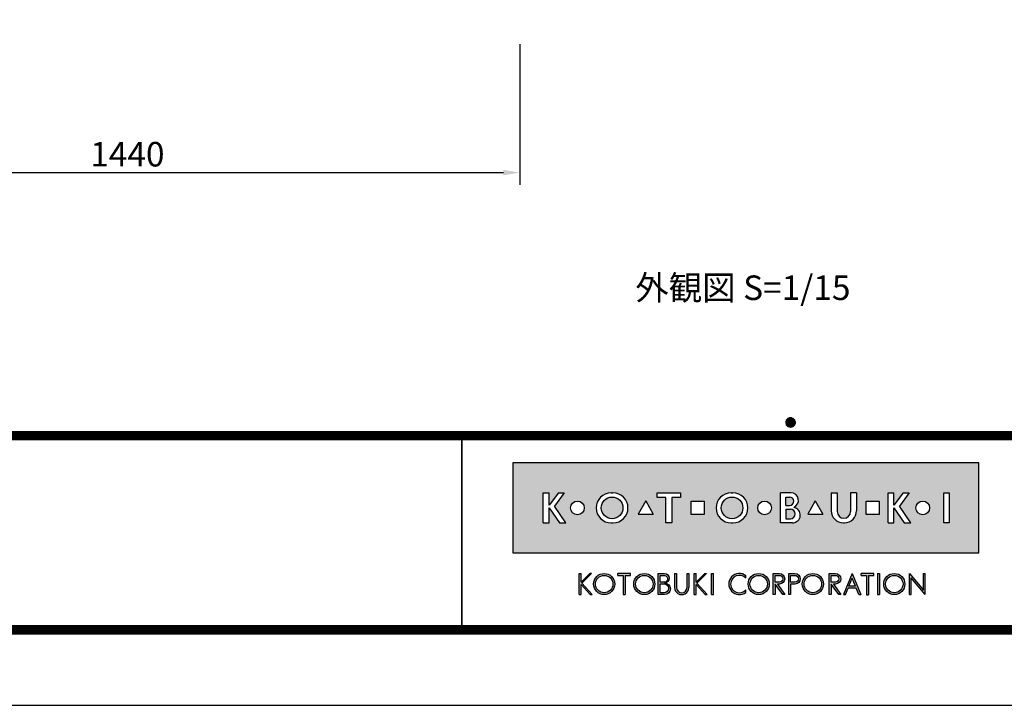
# Model space of a CAD drawing. Extents: x 0 to 6300, y 0 to 4455.
# Drawn here: x 1807 to 3613, y 0 to 1258 of the extents above; entities that cross this region are included whole.
import ezdxf
from ezdxf.enums import TextEntityAlignment as Align

# ---------------------------------------------------------------- set-up
doc = ezdxf.new("R2010")
doc.units = 0
doc.header["$LTSCALE"] = 4.5
doc.layers.get('0').update_dxf_attribs({"linetype": 'CONTINUOUS'})
doc.layers.get('DEFPOINTS').update_dxf_attribs({"linetype": 'CONTINUOUS'})
for name, color, linetype in [('P_2DIM', 6, 'CONTINUOUS'), ('P_3TEXT', 60, 'CONTINUOUS'), ('P_5DRAWFRAME', 104, 'CONTINUOUS')]:
    doc.layers.add(name, color=color, linetype=linetype)
doc.styles.add('BIGFONT', font='simplex.shx', dxfattribs={"bigfont": 'bigfont.shx'})
doc.dimstyles.new('DIMBIGFONT$0', dxfattribs={"dimtxt": 3, "dimasz": 2, "dimexe": 1.5, "dimexo": 3, "dimgap": 0.75, "dimtad": 1, "dimdec": 1, "dimdsep": 46, "dimtxsty": 'BIGFONT', "dimcen": 0, "dimclrt": 230, "dimadec": 0, "dimazin": 0, "dimtfac": 0.6, "dimtdec": 1, "dimtmove": 2, "dimatfit": 3, "dimldrblk": 'DOT', "dimfxl": 0, "dimtvp": 1, "dimtolj": 1, "dimarcsym": 0})

# ---------------------------------------------------------------- blocks, each defined once
blk = doc.blocks.new('DFP3')
h = blk.add_hatch(color=83)
h.paths.add_polyline_path([(180.7771999999999, 29.65329999999994), (180.7771999999999, 18.64834950495063), (237.7772, 18.64834950495063), (237.7772, 29.65329999999994)])
h.paths.add_polyline_path([(204.1796504950495, 24.95080000000035), (204.1796504950495, 23.35084950495056), (202.5796999999999, 23.35084950495056), (202.5796999999999, 24.95080000000001)], flags=16)
h.paths.add_polyline_path([(207.4712594059405, 25.98498316831709), (207.697001980198, 25.98498316831709, -1), (207.697001980198, 22.31666633663386), (207.4712594059405, 22.31666633663386, -1)], flags=16)
h.paths.add_polyline_path([(208.9103683168316, 24.15082475247547, -1), (206.2578930693068, 24.15082475247547, -1)], flags=0)
h.paths.add_polyline_path([(201.2633386138613, 25.9849831683171), (201.2633386138613, 25.42062673267328), (200.2192792079208, 25.42062673267328), (200.2192792079208, 22.31666633663386), (199.4856158415841, 22.31666633663386), (199.4856158415841, 25.42062673267328), (198.4415564356435, 25.42062673267328), (198.4415564356435, 25.98498316831709)], flags=16)
h.paths.add_polyline_path([(212.4028175742573, 24.15082475247547, -1), (210.7228695544553, 24.15082475247547, -1)], flags=16)
h.paths.add_polyline_path([(197.9543973209085, 23.40117101048351), (196.1069333721607, 23.40117101048351), (197.0306653465346, 25.00112150553295)], flags=16)
h.paths.add_polyline_path([(213.5098732673266, 25.9849831683171), (214.7937841584158, 25.98498316831709, -0.8268396299405429), (215.132258940184, 24.21557239597574, -0.9235794106673716), (214.9811397058823, 22.31666633663386), (213.5098732673266, 22.31666633663386)], flags=16)
h.paths.add_polyline_path([(193.0237346534653, 22.31666633663386), (192.7979920792079, 22.31666633663386, -1), (192.7979920792079, 25.98498316831709), (193.0237346534653, 25.98498316831709, -1)], flags=16)
h.paths.add_polyline_path([(214.1588831683168, 25.47706237623782), (214.6385861386138, 25.47706237623782, -1), (214.6385861386138, 24.46122079207927), (214.1588831683168, 24.46122079207927)], flags=0)
h.paths.add_polyline_path([(214.1588831683168, 23.98151782178226), (214.7373485148514, 23.98151782178226, -1.000000696587788), (214.7373485148514, 22.82458712871313), (214.1588831683167, 22.82458712871313)], flags=0)
h.paths.add_polyline_path([(194.237100990099, 24.15082475247547, -1), (191.5846257425742, 24.15082475247547, -1)], flags=0)
h.paths.add_polyline_path([(216.8470323820617, 23.40117101048351), (217.7707643564355, 25.001121505533), (218.6944963308095, 23.40117101048351)], flags=16)
h.paths.add_polyline_path([(189.5181641089108, 24.15082475247547, -1), (187.8382160891088, 24.15082475247547, -1)], flags=16)
h.paths.add_polyline_path([(219.7177940594059, 25.98498316831709), (220.4514574257425, 25.98498316831709), (220.4514574257425, 23.69933960396035, 1.000000186147331), (222.0880910891088, 23.69933960396035), (222.0880910891088, 25.9849831683171), (222.8217544554455, 25.98498316831709), (222.8217544554455, 23.79810198019809, -0.4142135623730698), (221.3403188118811, 22.31666633663386), (221.1992297029703, 22.31666633663386, -0.4142135623731069), (219.7177940594059, 23.79810198019822)], flags=16)
h.paths.add_polyline_path([(187.0697742574257, 25.98498316831709), (185.8689092457776, 24.35977938264444), (187.267299009901, 22.31666633663386), (186.4772, 22.31666633663386), (185.2073980198019, 24.15082475247546), (185.2073980198019, 22.31666633663386), (184.5019524752474, 22.31666633663385), (184.5019524752474, 25.98498316831709), (185.2073980198019, 25.98498316831709), (185.2073980198019, 24.47750579499151), (186.3492172393709, 25.9849831683171)], flags=16)
h.paths.add_polyline_path([(223.9970267326732, 24.95080000000002), (225.5969772277228, 24.95080000000001), (225.5969772277228, 23.35084950495056), (223.9970267326732, 23.35084950495056)], flags=16)
h.paths.add_polyline_path([(226.687596039604, 25.98498316831709), (227.3930415841584, 25.9849831683171), (227.3930415841584, 24.4775057949916), (228.5348608037275, 25.98498316831709), (229.2554178217821, 25.98498316831709), (228.0545528101339, 24.35977938264445), (229.4529425742574, 22.31666633663386), (228.6628435643564, 22.31666633663386), (227.3930415841584, 24.15082475247553), (227.3930415841584, 22.31666633663386), (226.6875960396039, 22.31666633663386)], flags=16)
h.paths.add_polyline_path([(231.7602433168317, 24.15082475247547, -1), (230.0802952970297, 24.15082475247547, -1)], flags=16)
h.paths.add_polyline_path([(233.4880910891088, 25.9849831683171), (234.1653188118812, 25.98498316831709), (234.1653188118811, 22.31666633663385), (233.4880910891088, 22.31666633663386)], flags=16)
for points in [[(188.8907171647544, 13.53735916098693), (189.1165651408755, 13.53735916098692), (189.1165651408755, 14.76717399791187), (190.2463262212482, 13.53735916098693), (190.4721733674334, 13.53735916098693), (189.1998782596873, 14.92233052091695), (190.3994002936616, 16.11713949004919), (190.1735531486242, 16.11713949004919), (189.1165651408755, 15.06430434153457), (189.1165651408755, 16.12412506081215), (188.8907171647544, 16.12412506081215)], [(193.62009298013, 16.12870630717222), (193.6200929801299, 15.89827044520378), (194.2868303126868, 15.89827044520378), (194.2868303126868, 13.53735252149947), (194.5126782888079, 13.53735252149946), (194.5126782888079, 15.89827044520378), (195.1794156213647, 15.89827044520378), (195.1794156213646, 16.12870630717222)], [(200.7873865153659, 16.1241184213247), (200.5615393691806, 16.1241184213247), (200.5615393691806, 14.41141449004919, 0.9993112080576029), (202.3096508572413, 14.41020999000819), (202.3096508572412, 16.1241184213247), (202.0838037110561, 16.1241184213247), (202.0838037110561, 14.41141449004919, -1), (200.7873865153659, 14.41141449004919)], [(209.2881845934089, 13.81794368446969), (209.2881845934089, 14.12892027475158, -2.667269372855936), (209.2881845934089, 15.53256394704789), (209.2881845934089, 15.84354053732978, 2.071285835562603)], [(223.371153347049, 16.10296667409115), (223.371153347049, 15.87711952790606), (224.0378906796058, 15.87711952790607), (224.0378906796058, 13.51620741375338), (224.263738655727, 13.51620741375338), (224.263738655727, 15.87711952790607), (224.9304759882837, 15.87711952790607), (224.9304759882837, 16.10296667409115)]]:
    blk.add_hatch(color=0).paths.add_polyline_path(points)
h = blk.add_hatch(color=0)
h.paths.add_polyline_path([(190.6519715182779, 14.830738791156, 1), (193.2387307786157, 14.830738791156, 1)])
h.paths.add_polyline_path([(193.0128836324305, 14.830738791156, -1.00000013533277), (190.8778186644631, 14.830738791156, -1.00000013533277)], flags=16)
h = blk.add_hatch(color=0)
h.paths.add_polyline_path([(195.5607786528149, 14.830738791156, 1), (198.1475379131527, 14.830738791156, 1)])
h.paths.add_polyline_path([(197.9216907669675, 14.830738791156, -1.00000013533277), (195.7866257990001, 14.830738791156, -1.00000013533277)], flags=16)
h = blk.add_hatch(color=0)
edge = h.paths.add_edge_path(flags=16)
edge.add_line((198.7944098991748, 15.89827044520379), (199.2657164076198, 15.89827127513954))
edge.add_arc((199.2657171527633, 15.47511681969394), 0.4231544554462469, -90.00010089361018, 90.00010089361012, ccw=False)
edge.add_line((199.2657164076198, 15.05196236424835), (198.7944098991748, 15.05196236424835))
edge.add_line((198.7944098991748, 15.05196236424835), (198.7944098991748, 15.89827044520379))
edge = h.paths.add_edge_path(flags=16)
edge.add_line((198.7944098991748, 14.87128448131298), (199.2657164076198, 14.87128448131298))
edge.add_arc((199.2657164076198, 14.31724539424268), 0.5540390870702971, -90, 90, ccw=False)
edge.add_line((199.2657164076198, 13.76320630717238), (198.7944098991748, 13.76320630717238))
edge.add_line((198.7944098991748, 13.76320630717238), (198.7944098991748, 14.87128448131298))
edge = h.paths.add_edge_path()
edge.add_line((198.5685627529896, 16.1241184213247), (199.3334707174625, 16.1241184213247))
edge.add_arc((199.3334707174625, 15.54287112953676), 0.5812472917879354, -90, 90, ccw=False)
edge.add_arc((199.3334707174625, 14.24949149936813), 0.7121323383808971, -90, 90, ccw=False)
edge.add_line((199.3334707174625, 13.53735916098724), (198.5685627529896, 13.53735916098692))
edge.add_line((198.5685627529896, 13.53735916098692), (198.5685627529896, 16.1241184213247))
h = blk.add_hatch(color=0)
h.paths.add_polyline_path([(203.266972828703, 14.92233052091694), (204.4735004932343, 16.1241184213247), (204.247653347049, 16.1241184213247), (203.1836588799552, 15.06430434153459), (203.1836588799553, 16.1241184213247), (202.9712907232867, 16.1241184213247), (202.9712907232867, 13.53735916098692), (203.1836588799553, 13.53735916098692), (203.1836588799552, 14.76717399791191), (204.313419960328, 13.53735916098693), (204.5392679364492, 13.53735916098693)])
h.paths.add_polyline_path([(205.3050016871772, 16.1241184213247), (205.0791545409919, 16.1241184213247), (205.0791545409919, 13.53735916098692), (205.3050016871772, 13.53735916098692)])
h = blk.add_hatch(color=0)
h.paths.add_polyline_path([(209.5578390779751, 14.83074211089973, 1), (212.1446049778004, 14.83074211089973, 1)])
h.paths.add_polyline_path([(211.9187578316151, 14.83074211089973, -1.000000127167677), (209.7836862241603, 14.83074211089973, -1.000000127167677)], flags=16)
h = blk.add_hatch(color=0)
h.paths.add_polyline_path([(212.6219144128614, 13.53735916098692), (212.8477623889827, 13.53735916098692), (212.8477623889827, 14.83074211089974), (213.7832587052317, 13.53735916098692), (214.0592115736069, 13.53735916098692), (213.1511404903222, 14.83074211089974), (213.3857525899145, 14.83074211089973, 1), (213.3857525899145, 16.12412506081216), (212.6219144128615, 16.12412506081216)])
h.paths.add_polyline_path([(212.8477623889827, 15.89827708469125), (213.3857525899145, 15.89827708469124, -1), (213.3857525899144, 15.05658925708469), (212.8477623889826, 15.05658925708481)], flags=16)
h = blk.add_hatch(color=0)
edge = h.paths.add_edge_path()
edge.add_line((214.5233134082022, 16.12412506081216), (215.2871507553193, 16.12412423087619))
edge.add_arc((215.2871500526669, 15.47743317088784), 0.6466910599887343, -89.99993774613517, 89.99993774613517, ccw=False)
edge.add_line((215.2871507553193, 14.83074211089949), (214.7491605543875, 14.83074211089949))
edge.add_line((214.7491605543875, 14.83074211089949), (214.7491605543875, 13.53735916098692))
edge.add_line((214.7491605543875, 13.53735916098692), (214.5233134082022, 13.53735916098692))
edge.add_line((214.5233134082022, 13.53735916098692), (214.5233134082022, 16.12412506081216))
edge = h.paths.add_edge_path(flags=16)
edge.add_line((214.7491605543875, 15.89827708469124), (215.2871507553193, 15.89827708469124))
edge.add_arc((215.2871507553193, 15.47743317088803), 0.4208439138032176, -90, 90, ccw=False)
edge.add_line((215.2871507553193, 15.05658925708481), (214.7491605543875, 15.05658925708481))
edge.add_line((214.7491605543875, 15.05658925708481), (214.7491605543875, 15.89827708469124))
h = blk.add_hatch(color=0)
h.paths.add_polyline_path([(216.1804215910794, 14.83074211089973, 1), (218.7671874909046, 14.83074211089973, 1)])
h.paths.add_polyline_path([(218.5413403447194, 14.83074211089973, -1.000000127167677), (216.4062687372646, 14.83074211089973, -1.000000127167677)], flags=16)
h = blk.add_hatch(color=0)
h.paths.add_polyline_path([(220.0043738188021, 14.83074211089974), (220.2389859183945, 14.83074211089973, 1), (220.2389859183945, 16.12412506081216), (219.4751477413414, 16.12412506081216), (219.4751477413414, 13.53735916098692), (219.7009957174627, 13.53735916098692), (219.7009957174627, 14.83074211089975), (220.6364920337118, 13.53735916098692), (220.9124449020869, 13.53735916098692)])
h.paths.add_polyline_path([(219.7009957174626, 15.05658925708481), (219.7009957174626, 15.89827708469124), (220.2389859183945, 15.89827708469124, -1), (220.2389859183944, 15.05658925708469)], flags=16)
h = blk.add_hatch(color=0)
h.paths.add_polyline_path([(222.2898978723839, 16.12412506081215), (221.2189402427974, 13.53735916098692), (221.4633787838575, 13.53735916098693), (221.7907669317899, 14.32812626931532), (222.7890279830421, 14.32812626931532), (223.1164161309745, 13.53735916098692), (223.3608546720345, 13.53735916098692)])
h.paths.add_polyline_path([(222.2898978723839, 15.53371444636842), (222.6955232509512, 14.55397424543662), (221.8842716638807, 14.55397424543661)], flags=16)
h = blk.add_hatch(color=0)
h.paths.add_polyline_path([(225.626012097777, 16.12412506081215), (225.4001649515919, 16.12412506081215), (225.4001649515919, 13.53735916098692), (225.626012097777, 13.53735916098692)])
h.paths.add_polyline_path([(226.1408147186274, 14.83074211089973, 1), (228.7275806184527, 14.83074211089973, 1)])
h.paths.add_polyline_path([(228.5017334722675, 14.83074211089973, -1.000000127167677), (226.3666618648126, 14.83074211089973, -1.000000127167677)], flags=16)
h.paths.add_polyline_path([(229.2785510174043, 13.53735916098692), (229.5043989935255, 13.53735916098692), (229.5043989935255, 15.57938333105119), (231.2173510756454, 13.53735916098695), (231.2173510756455, 16.12412506081215), (230.9915030995243, 16.12412506081215), (230.9915030995243, 14.0821008907483), (229.2785510174043, 16.12412506081215)])
at = {"color": 0}
for p, q in [((214.1500001919297, 34.59999999999991), (214.7500001919296, 35.19999999999982)), ((214.1537481919295, 34.53303800000003), (214.8169621919295, 35.19625200000019)), ((214.1547661919297, 34.67547699999977), (214.6745231919297, 35.1952339999998)), ((214.1637421919295, 34.47232100000019), (214.8776791919295, 35.18625800000018)), ((214.1729561919295, 34.76437699999997), (214.5856231919295, 35.17704400000002)), ((214.1787211919296, 34.41658899999993), (214.9334111919296, 35.17127900000014)), ((214.1979081919297, 34.36506499999996), (214.9849351919295, 35.15209199999981)), ((214.2208011919295, 34.31724799999984), (215.0327521919297, 35.12919899999997)), ((214.2210101919296, 34.88314200000013), (214.4668581919296, 35.12899000000016)), ((214.2470671919296, 34.27280299999984), (215.0771971919297, 35.10293300000012)), ((214.2764861919296, 34.23151099999995), (215.1184891919295, 35.07351400000016)), ((214.2764861919296, 34.96848899999986), (215.1184891919295, 34.12648600000011)), ((214.3089261919297, 34.19324000000006), (215.1567601919294, 35.04107400000021)), ((214.3089261919297, 35.00676000000021), (215.1567601919294, 34.15892600000006)), ((214.3443241919297, 35.04207200000019), (215.1920721919296, 34.19432400000005)), ((214.3443241919297, 34.15792800000008), (215.1920721919296, 35.00567599999977)), ((214.3826831919296, 35.07442399999991), (215.2244241919296, 34.23268300000018)), ((214.3826831919296, 34.12557599999991), (215.2244241919296, 34.96731700000009)), ((214.4240651919297, 35.10375199999999), (215.2537521919297, 34.27406500000006)), ((214.4686061919295, 35.12992200000008), (215.2799221919298, 34.31860599999982)), ((214.5165271919296, 35.15271200000007), (215.3027121919297, 34.36652700000013)), ((214.5681661919296, 35.17178400000012), (215.3217841919296, 34.41816599999993)), ((214.6240321919298, 35.18662799999993), (215.3366281919296, 34.47403200000008)), ((214.6849121919298, 35.19645899999978), (215.3464591919295, 34.53491200000008)), ((214.7520851919297, 35.19999599999983), (215.3499961919295, 34.60208499999999)), ((214.8278661919297, 35.19492600000012), (215.3449261919296, 34.67786599999999)), ((214.9172991919295, 35.17620399999987), (215.3262041919295, 34.76729900000009)), ((215.0376741919297, 35.12653899999987), (215.2765391919295, 34.88767400000006)), ((214.1500001919297, 34.59999999999991), (214.7500001919296, 34)), ((214.1537481919295, 34.66696200000024), (214.8169621919295, 34.00374800000009)), ((214.1547661919297, 34.52452300000004), (214.6745231919297, 34.00476600000002)), ((214.1637421919295, 34.72767900000008), (214.8776791919295, 34.01374200000009)), ((214.1729561919295, 34.43562299999985), (214.5856231919295, 34.02295599999979)), ((214.1787211919296, 34.78341099999989), (214.9334111919296, 34.02872100000013)), ((214.1979081919297, 34.83493499999986), (214.9849351919295, 34.04790800000001)), ((214.2208011919295, 34.88275199999998), (215.0327521919297, 34.07080099999985)), ((214.2210101919296, 34.31685800000014), (214.4668581919296, 34.07101000000011)), ((214.2470671919296, 34.92719699999998), (215.0771971919297, 34.09706700000015)), ((214.4240651919297, 34.09624799999983), (215.2537521919297, 34.92593500000021)), ((214.4686061919295, 34.07007800000019), (215.2799221919298, 34.881394)), ((214.5165271919296, 34.04728800000021), (215.3027121919297, 34.83347300000014)), ((214.5681661919296, 34.02821600000016), (215.3217841919296, 34.78183399999989)), ((214.6240321919298, 34.01337199999989), (215.3366281919296, 34.72596800000019)), ((214.6849121919298, 34.00354100000004), (215.3464591919295, 34.6650880000002)), ((214.7520851919297, 34.00000399999999), (215.3499961919295, 34.59791499999983)), ((214.8278661919297, 34.00507400000015), (215.3449261919296, 34.52213399999982)), ((214.9172991919295, 34.02379599999995), (215.3262041919295, 34.43270100000018)), ((215.0376741919297, 34.07346099999995), (215.2765391919295, 34.31232600000021)), ((21.5, 33.5), (408, 33.5)), ((21.5, 33.44999999999982), (408, 33.44999999999982)), ((21.5, 33.40000000000009), (408, 33.40000000000009)), ((21.5, 33.34999999999991), (408, 33.34999999999991)), ((21.5, 33.30000000000018), (408, 33.30000000000018)), ((21.5, 33.25), (408, 33.25)), ((21.5, 33.19999999999982), (408, 33.19999999999982)), ((21.5, 33.15000000000009), (408, 33.15000000000009)), ((21.5, 33.09999999999991), (408, 33.09999999999991)), ((21.5, 33.05000000000018), (408, 33.05000000000018)), ((21.5, 33), (408, 33)), ((21.5, 32.94999999999982), (408, 32.94999999999982)), ((21.5, 32.90000000000009), (408, 32.90000000000009)), ((21.5, 32.84999999999991), (408, 32.84999999999991)), ((21.5, 32.80000000000018), (408, 32.80000000000018)), ((21.5, 32.75), (408, 32.75)), ((21.5, 32.69999999999982), (408, 32.69999999999982)), ((21.5, 32.65000000000009), (408, 32.65000000000009)), ((21.5, 32.59999999999991), (408, 32.59999999999991)), ((21.5, 32.55000000000018), (408, 32.55000000000018)), ((174.4749999999999, 33), (174.4749999999999, 9)), ((174.5250000000001, 33), (174.5250000000001, 9)), ((21.5, 32.5), (408, 32.5)), ((188.8907171647544, 16.12412506081215), (189.1165651408755, 16.12412506081215)), ((188.8907171647544, 13.53735916098692), (188.8907171647544, 16.1241184213247)), ((189.1165651408755, 15.06430434153457), (190.1805596079692, 16.1241184213247)), ((189.1165651408755, 15.06430434153457), (189.1165651408755, 16.1241184213247)), ((189.1998782596873, 14.92233052091694), (190.4064067541544, 16.1241184213247)), ((190.3993937955056, 16.11713949004919), (190.173552458872, 16.11713949004919)), ((190.1805662474568, 16.12412506081215), (190.4064067541544, 16.12412506081215)), ((195.1794156213647, 16.12870630717222), (193.6200929801299, 16.12870630717222)), ((193.6200929801299, 15.89827044520378), (193.6200929801299, 16.1241184213247)), ((193.6200929801299, 15.89827044520378), (194.2868303126868, 15.89827044520378)), ((194.2868303126868, 15.89827044520378), (194.2868303126868, 13.53735916098692)), ((194.5126782888079, 15.89827044520378), (194.5126782888079, 13.53735916098692)), ((194.5126782888079, 15.89827044520378), (195.1794156213647, 15.89827044520378)), ((195.1794156213647, 15.89827044520378), (195.1794156213647, 16.1241184213247)), ((200.5615393691806, 16.1241184213247), (200.5615393691806, 14.41141449004919)), ((200.5615393691806, 16.1241184213247), (200.7873865153659, 16.1241184213247)), ((200.7873865153659, 16.1241184213247), (200.7873865153659, 14.41141449004919)), ((202.0838037110561, 14.41141449004919), (202.0838037110561, 16.1241184213247)), ((202.0838037110561, 16.1241184213247), (202.3096508572413, 16.1241184213247)), ((202.3096508572413, 16.1241184213247), (202.3096508572413, 14.41261899202532)), ((202.9712907232867, 16.1241184213247), (203.1836588799553, 16.1241184213247)), ((202.9712907232867, 13.53735916098692), (202.9712907232867, 16.1241184213247)), ((203.1836588799553, 15.06430434153457), (203.1836588799553, 16.1241184213247)), ((203.1836588799553, 15.06430434153457), (204.247653347049, 16.1241184213247)), ((203.266972828703, 14.92233052091694), (204.4735004932343, 16.1241184213247)), ((204.247653347049, 16.1241184213247), (204.4735004932343, 16.1241184213247)), ((205.0791545409919, 13.53735916098692), (205.0791545409919, 16.1241184213247)), ((205.0791545409919, 16.1241184213247), (205.3050016871772, 16.1241184213247)), ((205.3050016871772, 13.53735916098692), (205.3050016871772, 16.1241184213247)), ((209.2881845934089, 15.53256332522697), (209.2881845934089, 15.84354031998514)), ((222.2898978723839, 16.12412506081215), (221.2189402427975, 13.53735916098692)), ((222.2898978723839, 16.12412506081215), (223.3608546720345, 13.53735916098692)), ((224.9304759882837, 16.10755455993867), (223.371153347049, 16.10755455993867)), ((224.9304759882837, 16.10296667409115), (223.371153347049, 16.10296667409115)), ((223.371153347049, 15.87711952790607), (223.371153347049, 16.10296667409115)), ((223.371153347049, 15.87711952790607), (224.0378906796058, 15.87711952790607)), ((224.0378906796058, 15.87711952790607), (224.0378906796058, 13.51620741375338)), ((224.263738655727, 15.87711952790607), (224.263738655727, 13.51620741375338)), ((224.263738655727, 15.87711952790607), (224.9304759882837, 15.87711952790607)), ((224.9304759882837, 15.87711952790607), (224.9304759882837, 16.10296667409115)), ((225.4001649515919, 16.12412506081215), (225.4001649515919, 13.53735916098692)), ((225.4001649515919, 16.12412506081215), (225.626012097777, 16.12412506081215)), ((225.626012097777, 16.12412506081215), (225.626012097777, 13.53735916098692)), ((229.2785510174043, 13.53735916098692), (229.2785510174043, 16.12412506081215)), ((229.2785510174043, 16.12412506081215), (230.9915030995243, 14.08210089074827)), ((230.9915030995243, 14.08210089074827), (230.9915030995243, 16.12412506081215)), ((230.9915030995243, 16.12412506081215), (231.2173510756454, 16.12412506081215)), ((231.2173510756454, 13.53735916098692), (231.2173510756454, 16.12412506081215)), ((189.1165651408755, 14.76717399791187), (190.2463262212482, 13.53735916098692)), ((189.1165651408755, 13.53735916098692), (189.1165651408755, 14.76717399791187)), ((189.1998782596873, 14.92233052091694), (190.4721733674335, 13.53735916098692)), ((203.1836588799553, 13.53735916098692), (203.1836588799553, 14.76717399791187)), ((203.1836588799553, 14.76717399791187), (204.313419960328, 13.53735916098692)), ((203.266972828703, 14.92233052091694), (204.5392679364492, 13.53735916098692)), ((221.8842716638807, 14.55397424543661), (222.2898978723839, 15.53371444636832)), ((222.6955232509512, 14.55397424543661), (221.8842716638807, 14.55397424543661)), ((222.6955232509512, 14.55397424543661), (222.2898978723839, 15.53371444636832)), ((229.5043989935255, 13.53735916098692), (229.5043989935255, 15.57938333105119)), ((231.2173510756454, 13.53735916098692), (229.5043989935255, 15.57938333105119)), ((188.8907171647544, 13.53735916098692), (189.1165651408755, 13.53735916098692)), ((190.2463262212482, 13.53735916098692), (190.4721733674335, 13.53735916098692)), ((194.2868303126868, 13.53735252149946), (194.5126782888079, 13.53735252149946)), ((202.9712907232867, 13.53735916098692), (203.1836588799553, 13.53735916098692)), ((204.313419960328, 13.53735916098692), (204.5392679364492, 13.53735916098692)), ((205.0791545409919, 13.53735916098692), (205.3050016871772, 13.53735916098692)), ((209.2881845934089, 13.81794390181394), (209.2881845934089, 14.12892089657249)), ((221.2189402427975, 13.53735916098692), (221.4633787838575, 13.53735916098692)), ((221.4633787838575, 13.53735916098692), (221.7907669317899, 14.32812626931532)), ((222.789027983042, 14.32812626931532), (221.7907669317899, 14.32812626931532)), ((223.1164161309745, 13.53735916098692), (222.789027983042, 14.32812626931532)), ((223.1164161309745, 13.53735916098692), (223.3608546720345, 13.53735916098692)), ((224.0378906796058, 13.51620741375338), (224.263738655727, 13.51620741375338)), ((225.4001649515919, 13.53735916098692), (225.626012097777, 13.53735916098692)), ((229.2785510174043, 13.53735916098692), (229.5043989935255, 13.53735916098692)), ((21.5, 9.75), (408, 9.75)), ((21.5, 9.699999999999818), (408, 9.699999999999818)), ((21.5, 9.650000000000091), (408, 9.650000000000091)), ((21.5, 9.599999999999909), (408, 9.599999999999909)), ((21.5, 9.550000000000182), (408, 9.550000000000182)), ((21.5, 9.5), (408, 9.5)), ((21.5, 9.449999999999818), (408, 9.449999999999818)), ((21.5, 9.400000000000091), (408, 9.400000000000091)), ((21.5, 9.349999999999909), (408, 9.349999999999909)), ((21.5, 9.300000000000182), (408, 9.300000000000182)), ((21.5, 9.25), (408, 9.25)), ((21.5, 9.199999999999818), (408, 9.199999999999818)), ((21.5, 9.150000000000091), (408, 9.150000000000091)), ((21.5, 9.099999999999909), (408, 9.099999999999909)), ((21.5, 9.050000000000182), (408, 9.050000000000182)), ((21.5, 9), (408, 9)), ((21.5, 8.949999999999818), (408, 8.949999999999818)), ((21.5, 8.900000000000091), (408, 8.900000000000091)), ((21.5, 8.849999999999909), (408, 8.849999999999909)), ((21.5, 8.800000000000182), (408, 8.800000000000182)), ((21.5, 8.75), (408, 8.75))]:
    blk.add_line(p, q, dxfattribs=at)
at = {"color": 83}
for p, q in [((184.5019524752474, 25.98498316831709), (185.2073980198019, 25.98498316831709)), ((184.5019524752474, 22.31666633663386), (184.5019524752474, 25.98498316831709)), ((186.3492172393709, 25.98498316831709), (185.2073980198019, 24.47750579499154)), ((185.2073980198019, 24.47750579499154), (185.2073980198019, 25.98498316831709)), ((187.0697742574257, 25.98498316831709), (185.8689092457775, 24.35977938264443)), ((186.3492172393709, 25.98498316831709), (187.0697742574257, 25.98498316831709)), ((192.7979920792079, 25.98498316831709), (193.0237346534653, 25.98498316831709)), ((198.4415564356435, 25.42062673267328), (198.4415564356435, 25.98498316831709)), ((198.4415564356435, 25.98498316831709), (201.2633386138613, 25.98498316831709)), ((199.4856158415841, 25.42062673267328), (198.4415564356435, 25.42062673267328)), ((199.4856158415841, 22.31666633663386), (199.4856158415841, 25.42062673267328)), ((200.2192792079208, 25.42062673267328), (200.2192792079208, 22.31666633663386)), ((201.2633386138613, 25.42062673267328), (200.2192792079208, 25.42062673267328)), ((201.2633386138613, 25.98498316831709), (201.2633386138613, 25.42062673267328)), ((207.4712594059405, 25.98498316831709), (207.697001980198, 25.98498316831709)), ((214.7937841584158, 25.98498316831709), (213.5098732673266, 25.98498316831709)), ((213.5098732673266, 22.31666633663386), (213.5098732673266, 25.98498316831709)), ((214.1588831683168, 24.46122079207927), (214.1588831683168, 25.47706237623782)), ((214.1588831683168, 25.47706237623782), (214.6385861386138, 25.47706237623782)), ((219.7177940594059, 25.98498316831709), (220.4514574257425, 25.98498316831709)), ((219.7177940594059, 25.98498316831709), (219.7177940594059, 23.7981019801981)), ((220.4514574257425, 25.98498316831709), (220.4514574257425, 23.69933960396035)), ((222.8217544554455, 25.98498316831709), (222.0880910891088, 25.98498316831709)), ((222.0880910891088, 25.98498316831709), (222.0880910891088, 23.69933960396035)), ((222.8217544554455, 25.98498316831709), (222.8217544554455, 23.7981019801981)), ((226.6875960396039, 25.98498316831709), (227.3930415841584, 25.98498316831709)), ((226.6875960396039, 22.31666633663386), (226.6875960396039, 25.98498316831709)), ((228.5348608037274, 25.98498316831709), (227.3930415841584, 24.47750579499154)), ((227.3930415841584, 24.47750579499154), (227.3930415841584, 25.98498316831709)), ((229.2554178217821, 25.98498316831709), (228.0545528101339, 24.35977938264443)), ((228.5348608037274, 25.98498316831709), (229.2554178217821, 25.98498316831709)), ((233.4880910891088, 22.31666633663386), (233.4880910891088, 25.98498316831709)), ((233.4880910891088, 25.98498316831709), (234.1653188118811, 25.98498316831709)), ((234.1653188118811, 25.98498316831709), (234.1653188118811, 22.31666633663386)), ((185.2073980198019, 24.15082475247547), (186.4772, 22.31666633663386)), ((185.2073980198019, 22.31666633663386), (185.2073980198019, 24.15082475247547)), ((187.267299009901, 22.31666633663386), (185.8689092457775, 24.35977938264443)), ((197.0306653465346, 25.00112150553296), (196.1069333721607, 23.40117101048351)), ((197.0306653465346, 25.00112150553296), (197.9543973209085, 23.40117101048351)), ((202.5796999999999, 24.95080000000002), (204.1796504950495, 24.95080000000002)), ((202.5796999999999, 23.35084950495056), (202.5796999999999, 24.95080000000002)), ((204.1796504950495, 24.95080000000002), (204.1796504950495, 23.35084950495056)), ((214.1588831683168, 24.46122079207927), (214.6385861386138, 24.46122079207927)), ((217.7707643564356, 25.00112150553296), (216.8470323820617, 23.40117101048351)), ((217.7707643564356, 25.00112150553296), (218.6944963308095, 23.40117101048351)), ((223.9970267326732, 23.35084950495056), (223.9970267326732, 24.95080000000002)), ((223.9970267326732, 24.95080000000002), (225.5969772277228, 24.95080000000002)), ((225.5969772277228, 24.95080000000002), (225.5969772277228, 23.35084950495056)), ((227.3930415841584, 22.31666633663386), (227.3930415841584, 24.15082475247547)), ((227.3930415841584, 24.15082475247547), (228.6628435643564, 22.31666633663386)), ((229.4529425742574, 22.31666633663386), (228.0545528101339, 24.35977938264443)), ((196.1069333721607, 23.40117101048351), (197.9543973209085, 23.40117101048351)), ((204.1796504950495, 23.35084950495056), (202.5796999999999, 23.35084950495056)), ((214.1588831683168, 23.98151782178226), (214.7373485148514, 23.98151782178226)), ((214.1588831683168, 23.98151782178226), (214.1588831683168, 22.82458712871313)), ((216.8470323820617, 23.40117101048351), (218.6944963308095, 23.40117101048351)), ((225.5969772277228, 23.35084950495056), (223.9970267326732, 23.35084950495056)), ((184.5019524752474, 22.31666633663386), (185.2073980198019, 22.31666633663386)), ((186.4772, 22.31666633663386), (187.267299009901, 22.31666633663386)), ((192.7979920792079, 22.31666633663386), (193.0237346534653, 22.31666633663386)), ((200.2192792079208, 22.31666633663386), (199.4856158415841, 22.31666633663386)), ((207.4712594059405, 22.31666633663386), (207.697001980198, 22.31666633663386)), ((214.9811397058823, 22.31666633663386), (213.5098732673266, 22.31666633663386)), ((214.1588831683168, 22.82458712871313), (214.7373485148514, 22.82458712871313)), ((221.1992297029703, 22.31666633663386), (221.3403188118812, 22.31666633663386)), ((226.6875960396039, 22.31666633663386), (227.3930415841584, 22.31666633663386)), ((228.6628435643564, 22.31666633663386), (229.4529425742574, 22.31666633663386)), ((234.1653188118811, 22.31666633663386), (233.4880910891088, 22.31666633663386))]:
    blk.add_line(p, q, dxfattribs=at)
blk.add_lwpolyline([(180.7771999999999, 18.64834950495063), (237.7772, 18.64834950495063), (237.7772, 29.65329999999994), (180.7771999999999, 29.65329999999994)], close=True, dxfattribs=at)
at = {"color": 0}
for points in [[(199.3334707174625, 14.96162383774903, -1), (199.3334707174625, 13.53735916098724), (198.5685627529896, 13.53735916098692), (198.5685627529896, 16.1241184213247)], [(198.5685627529896, 16.1241184213247), (199.3334707174625, 16.1241184213247, -1), (199.3334707174625, 14.96162383774882, -0.2926436946032611)], [(198.7944098991748, 15.89827044520379), (199.2657164076198, 15.89827127513954, -1.000001760927264), (199.2657164076198, 15.05196236424835), (198.7944098991748, 15.05196236424835), (198.7944098991748, 15.89827044520379)], [(212.6219144128614, 16.12412506081216), (213.3857525899145, 16.12412506081216, -1.000000000000001), (213.3857525899145, 14.83074211089973), (213.1511404903222, 14.83074211089973), (214.0592115736069, 13.53735916098692), (213.7832587052318, 13.53735916098692), (212.8477623889827, 14.83074211089973), (212.8477623889827, 13.53735916098692), (212.6219144128614, 13.53735916098692), (212.6219144128614, 16.12412506081216)], [(212.8477623889826, 15.89827708469124), (213.3857525899145, 15.89827708469124, -1), (213.3857525899145, 15.05658925708469), (212.8477623889826, 15.05658925708481), (212.8477623889826, 15.89827708469124)], [(214.5233134082022, 16.12412506081216), (215.2871507553193, 16.12412423087619, -0.9999989134656457), (215.2871507553193, 14.83074211089949, -5.432674547005144e-07), (214.7491605543875, 14.83074211089949), (214.7491605543875, 13.53735916098692), (214.5233134082022, 13.53735916098692), (214.5233134082022, 16.12412506081216)], [(214.7491605543875, 15.89827708469124), (215.2871507553193, 15.89827708469124, -1), (215.2871507553193, 15.05658925708481), (214.7491605543875, 15.05658925708481), (214.7491605543875, 15.89827708469124)], [(219.4751477413414, 16.12412506081216), (220.2389859183945, 16.12412506081216, -1.000000000000001), (220.2389859183945, 14.83074211089973), (220.0043738188021, 14.83074211089973), (220.9124449020869, 13.53735916098692), (220.6364920337118, 13.53735916098692), (219.7009957174627, 14.83074211089973), (219.7009957174627, 13.53735916098692), (219.4751477413414, 13.53735916098692), (219.4751477413414, 16.12412506081216)], [(219.7009957174626, 15.89827708469124), (220.2389859183945, 15.89827708469124, -1), (220.2389859183945, 15.05658925708469), (219.7009957174626, 15.05658925708481), (219.7009957174626, 15.89827708469124)], [(198.7944098991748, 14.87128448131298), (199.2657164076198, 14.87128448131298, -1), (199.2657164076198, 13.76320630717238), (198.7944098991748, 13.76320630717238), (198.7944098991748, 14.87128448131298)]]:
    blk.add_lwpolyline(points, format="xyb", dxfattribs=at)
at = {"color": 83}
for centre, radius in [((192.9108633663366, 24.15082475247547), 1.326237623762377), ((207.5841306930692, 24.15082475247547), 1.326237623762377), ((188.6781900990098, 24.15082475247547), 0.8399740099009905), ((211.5628435643563, 24.15082475247547), 0.8399740099009905), ((230.9202693069307, 24.15082475247547), 0.8399740099009905)]:
    blk.add_circle(centre, radius, dxfattribs=at)
at = {"color": 0}
for centre, radius in [((191.9453511484468, 14.830738791156), 1.2933796301689), ((191.9453511484468, 14.830738791156), 1.067532483983693), ((196.8541582829838, 14.830738791156), 1.2933796301689), ((196.8541582829838, 14.830738791156), 1.067532483983693), ((210.8512220278877, 14.83074211089973), 1.293382949912639), ((210.8512220278877, 14.83074211089973), 1.067535803727432), ((217.473804540992, 14.83074211089973), 1.293382949912639), ((217.473804540992, 14.83074211089973), 1.293382949912639), ((217.473804540992, 14.83074211089973), 1.293382949912639), ((217.473804540992, 14.83074211089973), 1.067535803727432), ((227.43419766854, 14.83074211089973), 1.293382949912639), ((227.43419766854, 14.83074211089973), 1.067535803727432)]:
    blk.add_circle(centre, radius, dxfattribs=at)
at = {"color": 83}
for centre, radius, start, end in [((192.7979920792079, 24.15082475247547), 1.834158415841585, 90, 270), ((193.0237346534653, 24.15082475247547), 1.834158415841585, 270, 90), ((207.4712594059405, 24.15082475247547), 1.834158415841585, 90, 270), ((207.697001980198, 24.15082475247547), 1.834158415841585, 270, 90), ((214.6385861386138, 24.96914158415854), 0.5079207920792081, 270, 90), ((214.7937841584158, 25.06790396039629), 0.9170792079207924, 291.6588350860839, 90), ((214.9811397058823, 23.27213257134557), 0.955466234711707, 270, 80.8997242041225), ((214.7373485148514, 23.40305247524751), 0.5784653465346538, 270, 90), ((221.1992297029703, 23.7981019801981), 1.481435643564357, 180, 270), ((221.2697742574257, 23.69933960396035), 0.8183168316831687, 180, 0), ((221.3403188118812, 23.7981019801981), 1.481435643564357, 270, 0)]:
    blk.add_arc(centre, radius, start, end, dxfattribs=at)
at = {"color": 0}
for centre, radius, start, end in [((208.4837725083769, 14.83074211089973), 1.293382949912639, 51.54173800000001, 308.458262), ((208.4837725083769, 14.83074211089973), 1.067535803727432, 41.103548, 318.896452), ((201.4355955281789, 14.41141449004919), 0.8740561589982532, 180, 0.0789570564544175), ((201.435595113211, 14.41141449004919), 0.6482085978451059, 180, 0), ((201.4355955281789, 14.41141449004919), 0.6482081828771116, 180, 0)]:
    blk.add_arc(centre, radius, start, end, dxfattribs=at)
at = {"layer": 'DEFPOINTS', "color": 0}
blk.add_line((0, 0), (420, 0), dxfattribs=at)
at = {"color": 83, "ltscale": 0.5, "style": 'BIGFONT', "flags": 8}
for tag, p in [('REV04', (26.47495122985561, 27.61385740103822)), ('REV03', (26.47495122985561, 21.70454253201979)), ('REV02', (26.47495122985561, 15.57545657700518)), ('REV01', (26.47495122985561, 10.32545657700518))]:
    blk.add_attdef(tag, text='', height=2, dxfattribs=at).set_placement(p, align=Align.BOTTOM_LEFT)
for tag, p in [('REVD4', (80.97889358425684, 27.61385740103822)), ('R4D', (92.67184913363053, 27.61385740103822)), ('R4C', (101.7968241336305, 27.61385740103822)), ('R4A', (110.9218241336305, 27.61385740103822)), ('REVD3', (80.97889358425684, 21.70454253201979)), ('R3D', (92.67184913363053, 21.70454253201979)), ('R3C', (101.7968241336305, 21.70454253201979)), ('R3A', (110.9218241336305, 21.70454253201979)), ('REVD2', (80.97889358425684, 15.57545657700518)), ('R2D', (92.67184913363053, 15.57545657700518)), ('R2C', (101.7968241336305, 15.57545657700518)), ('R2A', (110.9218241336305, 15.57545657700518)), ('REVD1', (80.97889358425684, 10.32545657700518)), ('R1D', (92.67184913363053, 10.32545657700518)), ('R1C', (101.7968241336305, 10.32545657700518)), ('R1A', (110.9218241336305, 10.32545657700518))]:
    blk.add_attdef(tag, text='', height=2, dxfattribs=at).set_placement(p, align=Align.BOTTOM_CENTER)
at = {"color": 83, "style": 'BIGFONT'}
for tag, height, p in [('PROJECT1', 4, (283.3767781158953, 25.59552576656833)), ('DATE', 3, (344.6767368508332, 25.84170330022686)), ('SCALE', 3, (379.6767368508332, 25.84170330022687)), ('PROJECT2', 4, (284.2017368508333, 17.84170330022687)), ('PROJECT3', 4, (284.2017368508333, 10.56670330022678)), ('DWGNO', 3, (358.6767368508332, 10.56670330022678))]:
    blk.add_attdef(tag, text='', height=height, dxfattribs=at).set_placement(p, align=Align.BOTTOM_CENTER)
blk = doc.blocks.new('*D14')
at = {"layer": 'DEFPOINTS', "color": 0}
for p in [(1284.299849774019, 1257.999999827157), (2724.299849773975, 1257.999999827157), (2724.299849773975, 977.4077409877242)]:
    blk.add_point(p, dxfattribs=at)
at = {"layer": 'P_2DIM', "color": 0, "lineweight": -2}
for p, q in [((1284.299849774019, 1212.999999827157), (1284.299849774019, 954.9077409877242)), ((2724.299849773975, 1212.999999827157), (2724.299849773975, 954.9077409877242)), ((1314.299849774019, 977.4077409877242), (2694.299849773975, 977.4077409877242))]:
    blk.add_line(p, q, dxfattribs=at)
at = {"layer": 'P_2DIM', "color": 0}
for points in [[(1314.299849774019, 982.4077409877242), (1314.299849774019, 972.4077409877242), (1284.299849774019, 977.4077409877242)], [(2694.299849773975, 982.4077409877242), (2694.299849773975, 972.4077409877242), (2724.299849773975, 977.4077409877242)]]:
    blk.add_solid(points, dxfattribs=at)
at = {"layer": 'P_2DIM', "color": 230, "insert": (2004.299849773997, 1011.157740987724), "char_height": 45, "attachment_point": 5, "style": 'BIGFONT'}
blk.add_mtext('\\A1;1440', dxfattribs=at)
blk = doc.blocks.new('_DOT')
at = {"color": 0, "linetype": 'ByBlock'}
blk.add_line((-0.5, 0), (-1, 0), dxfattribs=at)
at = {"color": 0, "linetype": 'ByBlock', "const_width": 0.5}
blk.add_lwpolyline([(-0.25, 0, 1), (0.25, 0, 1)], format="xyb", close=True, dxfattribs=at)

msp = doc.modelspace()

# ---------------------------------------------------------------- block references
at = {"layer": 'P_5DRAWFRAME', "xscale": 15, "yscale": 15, "zscale": 15}
msp.add_blockref('DFP3', (0, 0), dxfattribs=at)

# ---------------------------------------------------------------- texts
at = {"layer": 'P_3TEXT', "insert": (2936.227177351055, 788.6893009199757), "char_height": 45, "attachment_point": 1, "style": 'BIGFONT'}
msp.add_mtext('外観図 S=1/15', dxfattribs=at)

# ---------------------------------------------------------------- dimensions: what is measured, and where the dimension line sits
at = {"layer": 'P_2DIM'}
dim = msp.add_linear_dim(base=(2724.299849773975, 977.4077409877242), p1=(1284.299849774019, 1257.999999827157), p2=(2724.299849773975, 1257.999999827157), dimstyle='DIMBIGFONT$0', override={"dimscale": 15}, dxfattribs=at)
dim.commit()
dim.dimension.update_dxf_attribs({"geometry": '*D14', "text_midpoint": (2004.299849773997, 1011.157740987724)})

doc.saveas('drawing.dxf')
